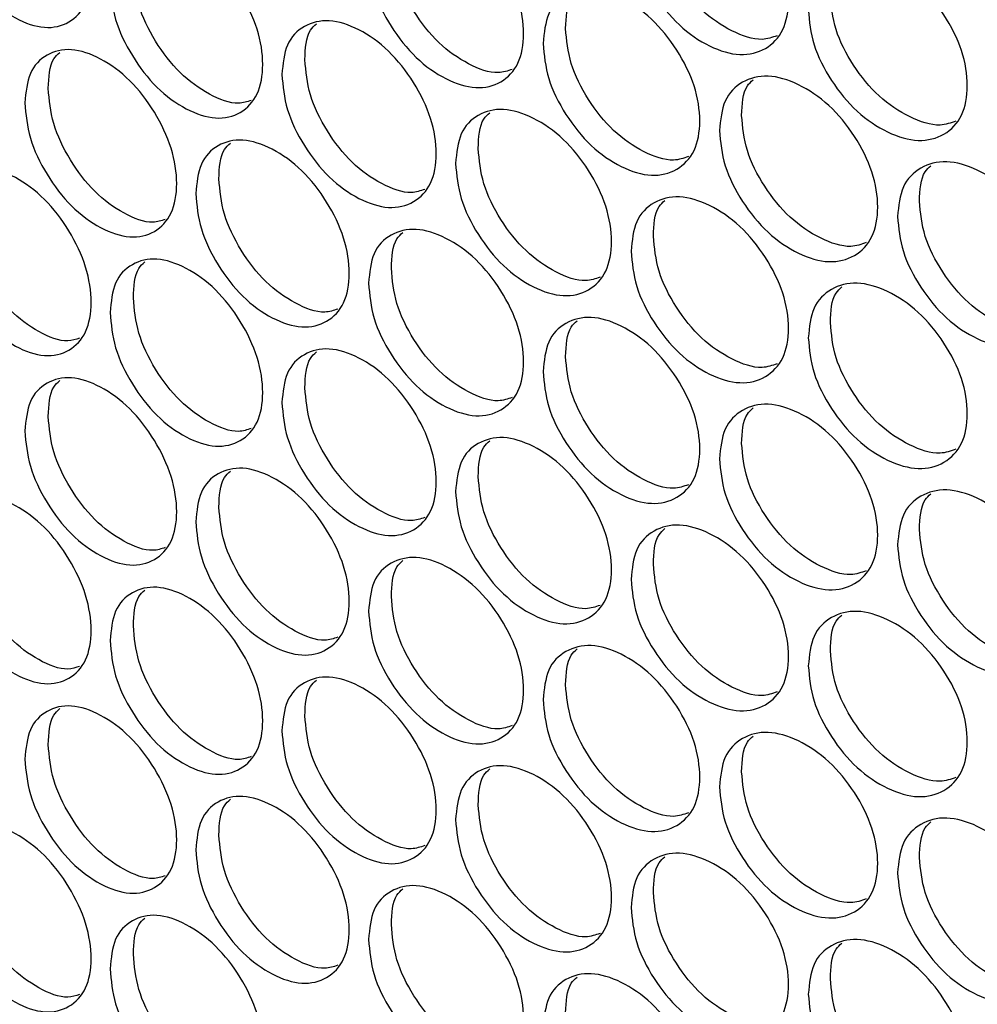
# Model space of a CAD drawing. Units: millimetres. Extents: x -548 to 1998, y -842 to 1568.
# Drawn here: x 1103 to 1159, y 1200 to 1257 of the extents above; entities that cross this region are included whole.
import ezdxf

# ---------------------------------------------------------------- set-up
doc = ezdxf.new("R2010")
doc.units = ezdxf.units.MM

msp = doc.modelspace()

# ---------------------------------------------------------------- linework, layer by layer
at = {"color": 7, "linetype": 'Continuous', "lineweight": 25}
for points, knots in [([(1098.843, 1264.212), (1098.902, 1264.825), (1099.019, 1266.051), (1100.06, 1267.096), (1101.491, 1267.448), (1103.226, 1266.855), (1104.962, 1265.582), (1106.411, 1263.682), (1107.426, 1261.532), (1107.735, 1259.431), (1107.426, 1257.66), (1106.411, 1256.591), (1104.963, 1256.239), (1103.226, 1256.829), (1101.491, 1258.105), (1100.06, 1260.005), (1099.02, 1262.18), (1098.902, 1263.534), (1098.843, 1264.212)], [0, 0, 0, 0, 0.062476, 0.124973, 0.187491, 0.249978, 0.312512, 0.374982, 0.437515, 0.499986, 0.562505, 0.62499, 0.687511, 0.749995, 0.812536, 0.875, 0.937513, 1, 1, 1, 1]), ([(1139.058, 1262.462), (1139.119, 1263.076), (1139.242, 1264.306), (1140.328, 1265.38), (1141.82, 1265.772), (1143.63, 1265.227), (1145.44, 1264.002), (1146.95, 1262.142), (1148.008, 1260.02), (1148.33, 1257.928), (1148.009, 1256.148), (1146.95, 1255.051), (1145.44, 1254.659), (1143.63, 1255.2), (1141.82, 1256.429), (1140.328, 1258.289), (1139.243, 1260.435), (1139.12, 1261.786), (1139.058, 1262.462)], [0, 0, 0, 0, 0.062476, 0.124975, 0.187492, 0.249979, 0.312513, 0.374983, 0.437516, 0.499987, 0.562506, 0.624991, 0.687512, 0.749996, 0.812536, 0.875001, 0.937513, 1, 1, 1, 1]), ([(1123.778, 1260.603), (1123.839, 1261.217), (1123.959, 1262.446), (1125.029, 1263.508), (1126.498, 1263.885), (1128.281, 1263.322), (1130.064, 1262.079), (1131.551, 1260.204), (1132.593, 1258.071), (1132.91, 1255.976), (1132.593, 1254.199), (1131.551, 1253.112), (1130.064, 1252.736), (1128.281, 1253.296), (1126.499, 1254.542), (1125.029, 1256.418), (1123.96, 1258.574), (1123.839, 1259.927), (1123.778, 1260.603)], [0, 0, 0, 0, 0.062477, 0.124975, 0.187492, 0.249979, 0.312512, 0.374984, 0.437517, 0.499986, 0.562505, 0.624991, 0.687512, 0.749996, 0.812536, 0.875001, 0.937513, 1, 1, 1, 1]), ([(1147.558, 1255.908), (1147.276, 1255.809), (1146.518, 1255.545), (1144.912, 1256.104), (1143.118, 1257.303), (1141.625, 1259.17), (1140.543, 1261.312), (1140.42, 1262.663), (1140.359, 1263.339)], [0, 0, 0, 0, 0.105973, 0.284622, 0.463435, 0.642118, 0.82105, 1, 1, 1, 1]), ([(1108.737, 1258.899), (1108.796, 1259.513), (1108.914, 1260.74), (1109.967, 1261.792), (1111.413, 1262.154), (1113.168, 1261.572), (1114.923, 1260.311), (1116.387, 1258.421), (1117.413, 1256.278), (1117.725, 1254.18), (1117.413, 1252.406), (1116.387, 1251.33), (1114.923, 1250.968), (1113.168, 1251.546), (1111.414, 1252.811), (1109.967, 1254.701), (1108.915, 1256.869), (1108.796, 1258.222), (1108.737, 1258.899)], [0, 0, 0, 0, 0.062476, 0.124974, 0.187491, 0.249978, 0.312511, 0.374982, 0.437515, 0.499986, 0.562505, 0.62499, 0.687511, 0.749995, 0.812536, 0.875, 0.937513, 1, 1, 1, 1]), ([(1132.137, 1253.949), (1131.877, 1253.861), (1131.148, 1253.615), (1129.589, 1254.188), (1127.824, 1255.402), (1126.353, 1257.285), (1125.287, 1259.438), (1125.166, 1260.791), (1125.106, 1261.467)], [0, 0, 0, 0, 0.099459, 0.279411, 0.459526, 0.639511, 0.819746, 1, 1, 1, 1]), ([(1149.374, 1257.424), (1149.436, 1258.039), (1149.56, 1259.27), (1150.657, 1260.351), (1152.164, 1260.753), (1153.992, 1260.22), (1155.819, 1259.008), (1157.345, 1257.159), (1158.413, 1255.044), (1158.738, 1252.954), (1158.413, 1251.172), (1157.345, 1250.067), (1155.82, 1249.665), (1153.992, 1250.194), (1152.164, 1251.41), (1150.657, 1253.26), (1149.561, 1255.399), (1149.436, 1256.749), (1149.374, 1257.424)], [0, 0, 0, 0, 0.062476, 0.124975, 0.187492, 0.249979, 0.312513, 0.374983, 0.437516, 0.499987, 0.562506, 0.624991, 0.687512, 0.749996, 0.812536, 0.875001, 0.937513, 1, 1, 1, 1]), ([(1116.951, 1252.147), (1116.715, 1252.069), (1116.015, 1251.84), (1114.502, 1252.427), (1112.765, 1253.657), (1111.317, 1255.555), (1110.269, 1257.719), (1110.15, 1259.072), (1110.09, 1259.749)], [0, 0, 0, 0, 0.092708, 0.274008, 0.4554739, 0.6368056, 0.818395, 1, 1, 1, 1]), ([(1133.939, 1255.461), (1134, 1256.076), (1134.121, 1257.305), (1135.202, 1258.375), (1136.687, 1258.762), (1138.488, 1258.211), (1140.289, 1256.98), (1141.791, 1255.115), (1142.844, 1252.989), (1143.164, 1250.897), (1142.844, 1249.118), (1141.791, 1248.024), (1140.289, 1247.637), (1138.488, 1248.184), (1136.687, 1249.419), (1135.202, 1251.284), (1134.122, 1253.434), (1134, 1254.785), (1133.939, 1255.461)], [0, 0, 0, 0, 0.062477, 0.124975, 0.187492, 0.249979, 0.312512, 0.374984, 0.437517, 0.499986, 0.562505, 0.624991, 0.687512, 0.749996, 0.812536, 0.875001, 0.937513, 1, 1, 1, 1]), ([(1135.248, 1256.334), (1135.276, 1256.984), (1135.312, 1257.852), (1135.793, 1258.3), (1135.913, 1258.412)], [0, 0, 0, 0, 0.749451, 1, 1, 1, 1]), ([(1157.967, 1250.938), (1157.67, 1250.832), (1156.892, 1250.557), (1155.256, 1251.105), (1153.444, 1252.293), (1151.936, 1254.149), (1150.843, 1256.285), (1150.719, 1257.635), (1150.657, 1258.31)], [0, 0, 0, 0, 0.11019, 0.287997, 0.465966, 0.643806, 0.821894, 1, 1, 1, 1]), ([(1118.738, 1253.654), (1118.798, 1254.268), (1118.918, 1255.497), (1119.982, 1256.556), (1121.443, 1256.928), (1123.217, 1256.358), (1124.99, 1255.109), (1126.47, 1253.229), (1127.507, 1251.092), (1127.822, 1248.997), (1127.507, 1247.221), (1126.47, 1246.137), (1124.991, 1245.766), (1123.217, 1246.332), (1121.444, 1247.585), (1119.982, 1249.465), (1118.919, 1251.625), (1118.798, 1252.978), (1118.738, 1253.654)], [0, 0, 0, 0, 0.062477, 0.124973, 0.187491, 0.249978, 0.312512, 0.374982, 0.437515, 0.499986, 0.562505, 0.62499, 0.687511, 0.749995, 0.812536, 0.875, 0.937513, 1, 1, 1, 1]), ([(1120.074, 1254.514), (1120.102, 1255.163), (1120.139, 1256.037), (1120.618, 1256.484), (1120.741, 1256.599)], [0, 0, 0, 0, 0.7423683, 1, 1, 1, 1]), ([(1142.392, 1248.874), (1142.117, 1248.779), (1141.369, 1248.521), (1139.778, 1249.084), (1137.994, 1250.288), (1136.508, 1252.16), (1135.432, 1254.307), (1135.309, 1255.658), (1135.248, 1256.334)], [0, 0, 0, 0, 0.103825, 0.282905, 0.462146, 0.641259, 0.82062, 1, 1, 1, 1]), ([(1103.776, 1252.002), (1103.835, 1252.615), (1103.953, 1253.842), (1105, 1254.89), (1106.439, 1255.247), (1108.184, 1254.66), (1109.929, 1253.393), (1111.386, 1251.498), (1112.406, 1249.351), (1112.717, 1247.252), (1112.406, 1245.479), (1111.386, 1244.406), (1109.929, 1244.05), (1108.184, 1244.634), (1106.439, 1245.904), (1105, 1247.8), (1103.954, 1249.971), (1103.836, 1251.325), (1103.776, 1252.002)], [0, 0, 0, 0, 0.062476, 0.124975, 0.187492, 0.249979, 0.312513, 0.374983, 0.437516, 0.499987, 0.562506, 0.624991, 0.687512, 0.749996, 0.812536, 0.875001, 0.937513, 1, 1, 1, 1]), ([(1105.138, 1252.847), (1105.166, 1253.495), (1105.205, 1254.376), (1105.681, 1254.821), (1105.807, 1254.939)], [0, 0, 0, 0, 0.735493, 1, 1, 1, 1]), ([(1127.049, 1246.967), (1126.797, 1246.883), (1126.078, 1246.642), (1124.534, 1247.22), (1122.778, 1248.44), (1121.314, 1250.328), (1120.254, 1252.485), (1120.134, 1253.837), (1120.074, 1254.514)], [0, 0, 0, 0, 0.097236, 0.277632, 0.458192, 0.638618, 0.819302, 1, 1, 1, 1]), ([(1144.203, 1250.389), (1144.265, 1251.004), (1144.388, 1252.234), (1145.479, 1253.311), (1146.979, 1253.708), (1148.798, 1253.169), (1150.617, 1251.951), (1152.135, 1250.096), (1153.198, 1247.978), (1153.521, 1245.887), (1153.198, 1244.106), (1152.135, 1243.005), (1150.617, 1242.608), (1148.798, 1243.143), (1146.979, 1244.366), (1145.479, 1246.221), (1144.389, 1248.363), (1144.265, 1249.713), (1144.203, 1250.389)], [0, 0, 0, 0, 0.062477, 0.124975, 0.187492, 0.249979, 0.312512, 0.374984, 0.437517, 0.499986, 0.562505, 0.624991, 0.687512, 0.749996, 0.812536, 0.875001, 0.937513, 1, 1, 1, 1]), ([(1111.943, 1245.217), (1111.714, 1245.142), (1111.024, 1244.918), (1109.526, 1245.51), (1107.799, 1246.745), (1106.359, 1248.649), (1105.316, 1250.816), (1105.198, 1252.17), (1105.138, 1252.847)], [0, 0, 0, 0, 0.090401, 0.272163, 0.454089, 0.635885, 0.817933, 1, 1, 1, 1]), ([(1145.495, 1251.27), (1145.522, 1251.921), (1145.558, 1252.784), (1146.04, 1253.233), (1146.158, 1253.344)], [0, 0, 0, 0, 0.7543, 1, 1, 1, 1]), ([(1128.846, 1248.478), (1128.906, 1249.092), (1129.027, 1250.321), (1130.102, 1251.388), (1131.579, 1251.77), (1133.371, 1251.212), (1135.163, 1249.975), (1136.658, 1248.106), (1137.706, 1245.976), (1138.024, 1243.882), (1137.706, 1242.104), (1136.658, 1241.014), (1135.163, 1240.632), (1133.371, 1241.186), (1131.58, 1242.427), (1130.102, 1244.297), (1129.028, 1246.45), (1128.906, 1247.802), (1128.846, 1248.478)], [0, 0, 0, 0, 0.062476, 0.124973, 0.187491, 0.249978, 0.312511, 0.374982, 0.437515, 0.499986, 0.562505, 0.62499, 0.687511, 0.749995, 0.812536, 0.875, 0.937513, 1, 1, 1, 1]), ([(1130.164, 1249.346), (1130.191, 1249.996), (1130.228, 1250.866), (1130.708, 1251.314), (1130.83, 1251.427)], [0, 0, 0, 0, 0.747072, 1, 1, 1, 1]), ([(1152.75, 1243.868), (1152.46, 1243.767), (1151.692, 1243.497), (1150.071, 1244.05), (1148.268, 1245.244), (1146.768, 1247.105), (1145.68, 1249.244), (1145.557, 1250.595), (1145.495, 1251.27)], [0, 0, 0, 0, 0.108091, 0.286318, 0.464707, 0.642966, 0.821474, 1, 1, 1, 1]), ([(1113.724, 1246.723), (1113.783, 1247.337), (1113.903, 1248.564), (1114.961, 1249.62), (1116.415, 1249.987), (1118.179, 1249.411), (1119.943, 1248.156), (1121.415, 1246.271), (1122.447, 1244.131), (1122.761, 1242.034), (1122.447, 1240.26), (1121.415, 1239.18), (1119.944, 1238.813), (1118.179, 1239.385), (1116.415, 1240.644), (1114.961, 1242.529), (1113.904, 1244.693), (1113.784, 1246.046), (1113.724, 1246.723)], [0, 0, 0, 0, 0.062476, 0.124975, 0.187492, 0.249979, 0.312513, 0.374983, 0.437516, 0.499987, 0.562506, 0.624991, 0.687512, 0.749996, 0.812537, 0.875001, 0.937513, 1, 1, 1, 1]), ([(1115.069, 1247.578), (1115.097, 1248.226), (1115.134, 1249.103), (1115.612, 1249.549), (1115.736, 1249.665)], [0, 0, 0, 0, 0.740044, 1, 1, 1, 1]), ([(1137.251, 1241.857), (1136.984, 1241.766), (1136.246, 1241.514), (1134.671, 1242.082), (1132.896, 1243.291), (1131.417, 1245.169), (1130.346, 1247.319), (1130.225, 1248.67), (1130.164, 1249.346)], [0, 0, 0, 0, 0.101657, 0.281169, 0.460845, 0.640388, 0.820186, 1, 1, 1, 1]), ([(1154.571, 1245.386), (1154.633, 1246.002), (1154.757, 1247.233), (1155.859, 1248.318), (1157.374, 1248.725), (1159.211, 1248.198), (1161.047, 1246.993), (1162.58, 1245.148), (1163.653, 1243.037), (1163.98, 1240.949), (1163.654, 1239.165), (1162.58, 1238.057), (1161.048, 1237.649), (1159.211, 1238.172), (1157.374, 1239.382), (1155.859, 1241.227), (1154.758, 1243.362), (1154.633, 1244.712), (1154.571, 1245.386)], [0, 0, 0, 0, 0.062476, 0.124975, 0.187492, 0.249979, 0.312512, 0.374984, 0.437517, 0.499986, 0.562505, 0.624991, 0.687512, 0.749996, 0.812536, 0.875001, 0.937513, 1, 1, 1, 1]), ([(1155.844, 1246.277), (1155.871, 1246.928), (1155.907, 1247.786), (1156.389, 1248.237), (1156.505, 1248.345)], [0, 0, 0, 0, 0.759264, 1, 1, 1, 1]), ([(1098.843, 1245.121), (1098.902, 1245.734), (1099.019, 1246.961), (1100.06, 1248.005), (1101.491, 1248.358), (1103.226, 1247.764), (1104.962, 1246.491), (1106.411, 1244.591), (1107.426, 1242.441), (1107.735, 1240.341), (1107.426, 1238.569), (1106.411, 1237.5), (1104.963, 1237.148), (1103.226, 1237.738), (1101.491, 1239.015), (1100.06, 1240.915), (1099.02, 1243.089), (1098.902, 1244.444), (1098.843, 1245.121)], [0, 0, 0, 0, 0.062476, 0.124975, 0.187491, 0.249979, 0.312512, 0.374984, 0.437517, 0.499986, 0.562505, 0.624991, 0.687512, 0.749996, 0.812536, 0.875001, 0.937513, 1, 1, 1, 1]), ([(1121.987, 1240.003), (1121.743, 1239.922), (1121.033, 1239.687), (1119.505, 1240.269), (1117.758, 1241.495), (1116.302, 1243.387), (1115.248, 1245.548), (1115.128, 1246.901), (1115.069, 1247.578)], [0, 0, 0, 0, 0.094987, 0.275832, 0.456841, 0.637721, 0.818851, 1, 1, 1, 1]), ([(1139.058, 1243.371), (1139.119, 1243.986), (1139.242, 1245.215), (1140.328, 1246.289), (1141.82, 1246.681), (1143.63, 1246.136), (1145.44, 1244.911), (1146.95, 1243.052), (1148.008, 1240.929), (1148.33, 1238.838), (1148.009, 1237.058), (1146.95, 1235.96), (1145.44, 1235.568), (1143.63, 1236.11), (1141.82, 1237.338), (1140.328, 1239.198), (1139.243, 1241.344), (1139.12, 1242.695), (1139.058, 1243.371)], [0, 0, 0, 0, 0.062476, 0.124973, 0.187491, 0.249978, 0.312512, 0.374982, 0.437515, 0.499986, 0.562505, 0.62499, 0.687511, 0.749995, 0.812536, 0.875, 0.937513, 1, 1, 1, 1]), ([(1106.961, 1238.304), (1106.74, 1238.233), (1106.059, 1238.014), (1104.577, 1238.611), (1102.86, 1239.851), (1101.428, 1241.759), (1100.39, 1243.93), (1100.273, 1245.284), (1100.214, 1245.962)], [0, 0, 0, 0, 0.088062, 0.270292, 0.452687, 0.634949, 0.817465, 1, 1, 1, 1]), ([(1140.359, 1244.248), (1140.386, 1244.898), (1140.422, 1245.764), (1140.903, 1246.212), (1141.023, 1246.324)], [0, 0, 0, 0, 0.751872, 1, 1, 1, 1]), ([(1163.21, 1238.934), (1162.905, 1238.825), (1162.117, 1238.544), (1160.466, 1239.087), (1158.645, 1240.27), (1157.13, 1242.12), (1156.031, 1244.252), (1155.907, 1245.602), (1155.844, 1246.277)], [0, 0, 0, 0, 0.1122604, 0.2896542, 0.4672094, 0.6446356, 0.8223083, 1, 1, 1, 1]), ([(1123.778, 1241.512), (1123.839, 1242.126), (1123.959, 1243.355), (1125.029, 1244.418), (1126.498, 1244.795), (1128.281, 1244.231), (1130.064, 1242.988), (1131.551, 1241.113), (1132.593, 1238.98), (1132.91, 1236.885), (1132.593, 1235.109), (1131.551, 1234.022), (1130.064, 1233.645), (1128.281, 1234.205), (1126.499, 1235.452), (1125.029, 1237.327), (1123.96, 1239.484), (1123.839, 1240.836), (1123.778, 1241.512)], [0, 0, 0, 0, 0.062477, 0.124975, 0.187492, 0.249979, 0.312513, 0.374983, 0.437516, 0.499987, 0.562506, 0.624991, 0.687512, 0.749996, 0.812536, 0.875001, 0.937513, 1, 1, 1, 1]), ([(1125.106, 1242.376), (1125.133, 1243.026), (1125.171, 1243.898), (1125.65, 1244.345), (1125.772, 1244.459)], [0, 0, 0, 0, 0.744699, 1, 1, 1, 1]), ([(1147.558, 1236.817), (1147.276, 1236.719), (1146.518, 1236.455), (1144.912, 1237.013), (1143.118, 1238.212), (1141.625, 1240.079), (1140.543, 1242.222), (1140.42, 1243.572), (1140.359, 1244.248)], [0, 0, 0, 0, 0.1059704, 0.2846205, 0.4634337, 0.6421143, 0.8210497, 1, 1, 1, 1]), ([(1108.737, 1239.808), (1108.796, 1240.422), (1108.914, 1241.649), (1109.967, 1242.701), (1111.413, 1243.063), (1113.168, 1242.482), (1114.923, 1241.221), (1116.387, 1239.331), (1117.413, 1237.187), (1117.725, 1235.089), (1117.413, 1233.316), (1116.387, 1232.239), (1114.923, 1231.878), (1113.168, 1232.455), (1111.414, 1233.72), (1109.967, 1235.61), (1108.915, 1237.778), (1108.796, 1239.132), (1108.737, 1239.808)], [0, 0, 0, 0, 0.062476, 0.124975, 0.187492, 0.249979, 0.312512, 0.374984, 0.437517, 0.499986, 0.562505, 0.624991, 0.687512, 0.749996, 0.812536, 0.875001, 0.937513, 1, 1, 1, 1]), ([(1110.09, 1240.658), (1110.118, 1241.307), (1110.156, 1242.186), (1110.633, 1242.631), (1110.758, 1242.748)], [0, 0, 0, 0, 0.7377481, 1, 1, 1, 1]), ([(1132.137, 1234.858), (1131.877, 1234.77), (1131.149, 1234.524), (1129.589, 1235.097), (1127.824, 1236.312), (1126.353, 1238.194), (1125.287, 1240.348), (1125.166, 1241.7), (1125.106, 1242.376)], [0, 0, 0, 0, 0.099461, 0.279412, 0.459527, 0.639512, 0.819746, 1, 1, 1, 1]), ([(1149.374, 1238.333), (1149.436, 1238.949), (1149.56, 1240.179), (1150.657, 1241.26), (1152.164, 1241.663), (1153.992, 1241.13), (1155.819, 1239.917), (1157.345, 1238.068), (1158.413, 1235.953), (1158.738, 1233.864), (1158.413, 1232.081), (1157.345, 1230.977), (1155.82, 1230.574), (1153.992, 1231.103), (1152.164, 1232.32), (1150.657, 1234.17), (1149.561, 1236.308), (1149.436, 1237.658), (1149.374, 1238.333)], [0, 0, 0, 0, 0.062476, 0.124973, 0.187491, 0.249979, 0.312512, 0.374982, 0.437515, 0.499986, 0.562505, 0.62499, 0.687511, 0.749995, 0.812536, 0.875, 0.937513, 1, 1, 1, 1]), ([(1150.657, 1239.219), (1150.684, 1239.871), (1150.72, 1240.731), (1151.201, 1241.181), (1151.319, 1241.29)], [0, 0, 0, 0, 0.7567842, 1, 1, 1, 1]), ([(1116.951, 1233.056), (1116.715, 1232.978), (1116.015, 1232.749), (1114.502, 1233.336), (1112.765, 1234.566), (1111.317, 1236.464), (1110.269, 1238.628), (1110.15, 1239.982), (1110.09, 1240.658)], [0, 0, 0, 0, 0.092708, 0.274009, 0.455474, 0.636809, 0.818395, 1, 1, 1, 1]), ([(1133.939, 1236.37), (1134, 1236.985), (1134.121, 1238.214), (1135.202, 1239.284), (1136.687, 1239.671), (1138.488, 1239.12), (1140.289, 1237.889), (1141.791, 1236.024), (1142.844, 1233.899), (1143.164, 1231.806), (1142.844, 1230.027), (1141.791, 1228.933), (1140.289, 1228.546), (1138.488, 1229.094), (1136.687, 1230.328), (1135.202, 1232.194), (1134.122, 1234.343), (1134, 1235.695), (1133.939, 1236.37)], [0, 0, 0, 0, 0.0624765, 0.1249747, 0.1874916, 0.2499792, 0.3125127, 0.3749833, 0.4375162, 0.4999871, 0.562506, 0.6249907, 0.6875122, 0.7499958, 0.8125365, 0.8750013, 0.9375126, 1, 1, 1, 1]), ([(1135.248, 1237.243), (1135.276, 1237.893), (1135.312, 1238.761), (1135.793, 1239.209), (1135.913, 1239.321)], [0, 0, 0, 0, 0.749451, 1, 1, 1, 1]), ([(1157.967, 1231.847), (1157.67, 1231.742), (1156.892, 1231.466), (1155.256, 1232.014), (1153.444, 1233.203), (1151.936, 1235.059), (1150.843, 1237.194), (1150.719, 1238.544), (1150.657, 1239.219)], [0, 0, 0, 0, 0.110188, 0.287995, 0.465965, 0.643803, 0.821894, 1, 1, 1, 1]), ([(1118.738, 1234.564), (1118.798, 1235.178), (1118.918, 1236.406), (1119.982, 1237.465), (1121.443, 1237.837), (1123.217, 1237.267), (1124.99, 1236.018), (1126.47, 1234.138), (1127.507, 1232.002), (1127.822, 1229.906), (1127.507, 1228.13), (1126.47, 1227.047), (1124.991, 1226.675), (1123.217, 1227.241), (1121.444, 1228.494), (1119.982, 1230.374), (1118.919, 1232.535), (1118.798, 1233.887), (1118.738, 1234.564)], [0, 0, 0, 0, 0.062477, 0.124975, 0.187492, 0.249979, 0.312512, 0.374984, 0.437517, 0.499986, 0.562505, 0.624991, 0.687512, 0.749996, 0.812536, 0.875001, 0.937513, 1, 1, 1, 1]), ([(1120.074, 1235.423), (1120.102, 1236.072), (1120.139, 1236.947), (1120.618, 1237.393), (1120.741, 1237.508)], [0, 0, 0, 0, 0.742357, 1, 1, 1, 1]), ([(1142.392, 1229.783), (1142.117, 1229.688), (1141.369, 1229.43), (1139.778, 1229.993), (1137.994, 1231.198), (1136.508, 1233.07), (1135.432, 1235.216), (1135.309, 1236.567), (1135.248, 1237.243)], [0, 0, 0, 0, 0.103828, 0.282906, 0.462147, 0.64126, 0.82062, 1, 1, 1, 1]), ([(1103.776, 1232.911), (1103.835, 1233.524), (1103.953, 1234.751), (1105, 1235.799), (1106.439, 1236.157), (1108.184, 1235.569), (1109.929, 1234.302), (1111.386, 1232.407), (1112.406, 1230.26), (1112.717, 1228.161), (1112.406, 1226.389), (1111.386, 1225.316), (1109.929, 1224.959), (1108.184, 1225.543), (1106.439, 1226.814), (1105, 1228.709), (1103.954, 1230.88), (1103.836, 1232.234), (1103.776, 1232.911)], [0, 0, 0, 0, 0.062476, 0.124974, 0.187491, 0.249978, 0.312512, 0.374982, 0.437515, 0.499986, 0.562505, 0.62499, 0.687511, 0.749995, 0.812536, 0.875, 0.937513, 1, 1, 1, 1]), ([(1105.138, 1233.756), (1105.166, 1234.404), (1105.205, 1235.286), (1105.681, 1235.731), (1105.807, 1235.848)], [0, 0, 0, 0, 0.735493, 1, 1, 1, 1]), ([(1127.049, 1227.877), (1126.797, 1227.792), (1126.078, 1227.551), (1124.534, 1228.129), (1122.778, 1229.349), (1121.314, 1231.237), (1120.254, 1233.394), (1120.134, 1234.747), (1120.074, 1235.423)], [0, 0, 0, 0, 0.097237, 0.277632, 0.458192, 0.638621, 0.819301, 1, 1, 1, 1]), ([(1144.203, 1231.298), (1144.265, 1231.913), (1144.388, 1233.143), (1145.479, 1234.221), (1146.979, 1234.618), (1148.798, 1234.079), (1150.617, 1232.86), (1152.135, 1231.006), (1153.198, 1228.887), (1153.521, 1226.797), (1153.198, 1225.015), (1152.135, 1223.914), (1150.617, 1223.517), (1148.798, 1224.052), (1146.979, 1225.275), (1145.479, 1227.13), (1144.389, 1229.272), (1144.265, 1230.623), (1144.203, 1231.298)], [0, 0, 0, 0, 0.062476, 0.124975, 0.187492, 0.249979, 0.312513, 0.374983, 0.437516, 0.499987, 0.562506, 0.624991, 0.687512, 0.749996, 0.812536, 0.875001, 0.937513, 1, 1, 1, 1]), ([(1145.495, 1232.179), (1145.522, 1232.83), (1145.558, 1233.693), (1146.04, 1234.142), (1146.158, 1234.253)], [0, 0, 0, 0, 0.754312, 1, 1, 1, 1]), ([(1111.943, 1226.126), (1111.714, 1226.052), (1111.024, 1225.828), (1109.526, 1226.419), (1107.799, 1227.655), (1106.359, 1229.558), (1105.316, 1231.726), (1105.198, 1233.079), (1105.138, 1233.756)], [0, 0, 0, 0, 0.090401, 0.272163, 0.454089, 0.635882, 0.817933, 1, 1, 1, 1]), ([(1128.846, 1229.387), (1128.906, 1230.002), (1129.027, 1231.231), (1130.102, 1232.297), (1131.579, 1232.679), (1133.371, 1232.121), (1135.163, 1230.885), (1136.658, 1229.015), (1137.706, 1226.885), (1138.024, 1224.792), (1137.706, 1223.014), (1136.658, 1221.923), (1135.163, 1221.541), (1133.371, 1222.095), (1131.58, 1223.336), (1130.102, 1225.206), (1129.028, 1227.359), (1128.906, 1228.711), (1128.846, 1229.387)], [0, 0, 0, 0, 0.062477, 0.124975, 0.187492, 0.249979, 0.312512, 0.374984, 0.437517, 0.499986, 0.562505, 0.624991, 0.687512, 0.749996, 0.812536, 0.875001, 0.937513, 1, 1, 1, 1]), ([(1130.164, 1230.256), (1130.191, 1230.905), (1130.228, 1231.775), (1130.708, 1232.223), (1130.83, 1232.336)], [0, 0, 0, 0, 0.74706, 1, 1, 1, 1]), ([(1152.75, 1224.778), (1152.46, 1224.676), (1151.692, 1224.406), (1150.071, 1224.96), (1148.268, 1226.153), (1146.768, 1228.015), (1145.68, 1230.154), (1145.557, 1231.504), (1145.495, 1232.179)], [0, 0, 0, 0, 0.108094, 0.28632, 0.464708, 0.642967, 0.821474, 1, 1, 1, 1]), ([(1113.724, 1227.632), (1113.783, 1228.246), (1113.903, 1229.474), (1114.961, 1230.529), (1116.415, 1230.896), (1118.179, 1230.321), (1119.943, 1229.066), (1121.415, 1227.181), (1122.447, 1225.04), (1122.761, 1222.944), (1122.447, 1221.169), (1121.415, 1220.089), (1119.944, 1219.722), (1118.179, 1220.294), (1116.415, 1221.553), (1114.961, 1223.438), (1113.904, 1225.602), (1113.784, 1226.956), (1113.724, 1227.632)], [0, 0, 0, 0, 0.062476, 0.124973, 0.187491, 0.249979, 0.312511, 0.374982, 0.437515, 0.499986, 0.562505, 0.62499, 0.687511, 0.749995, 0.812536, 0.875, 0.937513, 1, 1, 1, 1]), ([(1115.069, 1228.487), (1115.097, 1229.136), (1115.134, 1230.012), (1115.612, 1230.458), (1115.736, 1230.574)], [0, 0, 0, 0, 0.7400555, 1, 1, 1, 1]), ([(1137.251, 1222.766), (1136.984, 1222.675), (1136.246, 1222.423), (1134.671, 1222.991), (1132.896, 1224.201), (1131.417, 1226.078), (1130.346, 1228.228), (1130.225, 1229.58), (1130.164, 1230.256)], [0, 0, 0, 0, 0.101655, 0.281168, 0.460844, 0.64039, 0.820186, 1, 1, 1, 1]), ([(1154.571, 1226.296), (1154.633, 1226.911), (1154.757, 1228.142), (1155.859, 1229.227), (1157.374, 1229.634), (1159.211, 1229.108), (1161.047, 1227.902), (1162.58, 1226.058), (1163.653, 1223.946), (1163.98, 1221.858), (1163.654, 1220.075), (1162.58, 1218.966), (1161.048, 1218.559), (1159.211, 1219.081), (1157.374, 1220.291), (1155.859, 1222.136), (1154.758, 1224.271), (1154.633, 1225.621), (1154.571, 1226.296)], [0, 0, 0, 0, 0.062476, 0.124975, 0.187491, 0.249979, 0.312513, 0.374983, 0.437516, 0.499987, 0.562506, 0.624991, 0.687512, 0.749996, 0.812536, 0.875001, 0.937513, 1, 1, 1, 1]), ([(1098.843, 1226.03), (1098.902, 1226.643), (1099.019, 1227.87), (1100.06, 1228.915), (1101.491, 1229.267), (1103.226, 1228.673), (1104.962, 1227.401), (1106.411, 1225.501), (1107.426, 1223.35), (1107.735, 1221.25), (1107.426, 1219.478), (1106.411, 1218.409), (1104.963, 1218.057), (1103.226, 1218.647), (1101.491, 1219.924), (1100.06, 1221.824), (1099.02, 1223.999), (1098.902, 1225.353), (1098.843, 1226.03)], [0, 0, 0, 0, 0.062476, 0.124975, 0.187491, 0.249979, 0.312513, 0.374983, 0.437516, 0.499987, 0.562506, 0.624991, 0.687512, 0.749996, 0.812536, 0.875001, 0.937513, 1, 1, 1, 1]), ([(1155.844, 1227.186), (1155.871, 1227.838), (1155.907, 1228.696), (1156.389, 1229.146), (1156.505, 1229.254)], [0, 0, 0, 0, 0.7592757, 1, 1, 1, 1]), ([(1121.987, 1220.912), (1121.743, 1220.831), (1121.033, 1220.596), (1119.505, 1221.179), (1117.758, 1222.404), (1116.302, 1224.297), (1115.248, 1226.457), (1115.128, 1227.81), (1115.069, 1228.487)], [0, 0, 0, 0, 0.094987, 0.275832, 0.456842, 0.637718, 0.818851, 1, 1, 1, 1]), ([(1139.058, 1224.28), (1139.119, 1224.895), (1139.242, 1226.125), (1140.328, 1227.198), (1141.82, 1227.59), (1143.63, 1227.045), (1145.44, 1225.821), (1146.95, 1223.961), (1148.008, 1221.839), (1148.33, 1219.747), (1148.009, 1217.967), (1146.95, 1216.869), (1145.44, 1216.477), (1143.63, 1217.019), (1141.82, 1218.248), (1140.328, 1220.108), (1139.243, 1222.253), (1139.12, 1223.605), (1139.058, 1224.28)], [0, 0, 0, 0, 0.0624765, 0.1249748, 0.1874917, 0.2499792, 0.3125124, 0.374984, 0.4375168, 0.4999863, 0.5625051, 0.6249912, 0.6875119, 0.7499957, 0.8125363, 0.8750012, 0.9375126, 1, 1, 1, 1]), ([(1140.359, 1225.157), (1140.386, 1225.808), (1140.422, 1226.673), (1140.903, 1227.122), (1141.023, 1227.233)], [0, 0, 0, 0, 0.75186, 1, 1, 1, 1]), ([(1163.21, 1219.843), (1162.905, 1219.734), (1162.118, 1219.453), (1160.466, 1219.996), (1158.645, 1221.179), (1157.13, 1223.03), (1156.031, 1225.161), (1155.907, 1226.511), (1155.844, 1227.186)], [0, 0, 0, 0, 0.1122628, 0.2896554, 0.4672103, 0.6446362, 0.8223086, 1, 1, 1, 1]), ([(1106.961, 1219.213), (1106.74, 1219.142), (1106.059, 1218.924), (1104.577, 1219.52), (1102.86, 1220.76), (1101.428, 1222.668), (1100.39, 1224.84), (1100.273, 1226.194), (1100.214, 1226.871)], [0, 0, 0, 0, 0.0880649, 0.2702934, 0.4526879, 0.6349497, 0.8174651, 1, 1, 1, 1]), ([(1123.778, 1222.422), (1123.839, 1223.036), (1123.959, 1224.264), (1125.029, 1225.327), (1126.498, 1225.704), (1128.281, 1225.14), (1130.064, 1223.897), (1131.551, 1222.023), (1132.593, 1219.889), (1132.91, 1217.795), (1132.593, 1216.018), (1131.551, 1214.931), (1130.064, 1214.554), (1128.281, 1215.114), (1126.499, 1216.361), (1125.029, 1218.236), (1123.96, 1220.393), (1123.839, 1221.745), (1123.778, 1222.422)], [0, 0, 0, 0, 0.062477, 0.124973, 0.187491, 0.249978, 0.312512, 0.374982, 0.437515, 0.499986, 0.562505, 0.62499, 0.687511, 0.749995, 0.812536, 0.875, 0.937513, 1, 1, 1, 1]), ([(1125.106, 1223.285), (1125.133, 1223.935), (1125.171, 1224.807), (1125.65, 1225.254), (1125.772, 1225.368)], [0, 0, 0, 0, 0.744699, 1, 1, 1, 1]), ([(1147.558, 1217.726), (1147.276, 1217.628), (1146.518, 1217.364), (1144.912, 1217.922), (1143.118, 1219.121), (1141.625, 1220.988), (1140.543, 1223.131), (1140.42, 1224.482), (1140.359, 1225.157)], [0, 0, 0, 0, 0.105971, 0.284621, 0.463434, 0.642117, 0.821049, 1, 1, 1, 1]), ([(1108.737, 1220.718), (1108.796, 1221.331), (1108.914, 1222.559), (1109.967, 1223.611), (1111.413, 1223.972), (1113.168, 1223.391), (1114.923, 1222.13), (1116.387, 1220.24), (1117.413, 1218.096), (1117.725, 1215.998), (1117.413, 1214.225), (1116.387, 1213.148), (1114.923, 1212.787), (1113.168, 1213.365), (1111.414, 1214.63), (1109.967, 1216.52), (1108.915, 1218.687), (1108.796, 1220.041), (1108.737, 1220.718)], [0, 0, 0, 0, 0.062476, 0.124975, 0.187492, 0.249979, 0.312512, 0.374983, 0.437516, 0.499987, 0.562506, 0.624991, 0.687512, 0.749996, 0.812537, 0.875001, 0.937513, 1, 1, 1, 1]), ([(1110.09, 1221.568), (1110.118, 1222.216), (1110.156, 1223.095), (1110.633, 1223.541), (1110.758, 1223.657)], [0, 0, 0, 0, 0.73776, 1, 1, 1, 1]), ([(1132.137, 1215.768), (1131.877, 1215.68), (1131.149, 1215.433), (1129.589, 1216.006), (1127.824, 1217.221), (1126.353, 1219.103), (1125.287, 1221.257), (1125.166, 1222.609), (1125.106, 1223.285)], [0, 0, 0, 0, 0.099461, 0.279412, 0.459527, 0.639509, 0.819747, 1, 1, 1, 1]), ([(1149.374, 1219.243), (1149.436, 1219.858), (1149.56, 1221.088), (1150.657, 1222.17), (1152.164, 1222.572), (1153.992, 1222.039), (1155.82, 1220.827), (1157.345, 1218.977), (1158.413, 1216.862), (1158.738, 1214.773), (1158.413, 1212.991), (1157.345, 1211.886), (1155.82, 1211.484), (1153.992, 1212.013), (1152.164, 1213.229), (1150.657, 1215.079), (1149.561, 1217.217), (1149.436, 1218.568), (1149.374, 1219.243)], [0, 0, 0, 0, 0.062477, 0.124975, 0.187492, 0.249979, 0.312512, 0.374984, 0.437517, 0.499986, 0.562505, 0.624991, 0.687512, 0.749996, 0.812536, 0.875001, 0.937513, 1, 1, 1, 1]), ([(1150.657, 1220.129), (1150.684, 1220.78), (1150.72, 1221.64), (1151.201, 1222.09), (1151.319, 1222.199)], [0, 0, 0, 0, 0.756772, 1, 1, 1, 1]), ([(1116.951, 1213.965), (1116.715, 1213.888), (1116.015, 1213.658), (1114.502, 1214.245), (1112.765, 1215.475), (1111.317, 1217.374), (1110.269, 1219.538), (1110.15, 1220.891), (1110.09, 1221.568)], [0, 0, 0, 0, 0.092711, 0.27401, 0.455475, 0.636809, 0.818395, 1, 1, 1, 1]), ([(1133.939, 1217.28), (1134, 1217.894), (1134.121, 1219.124), (1135.202, 1220.194), (1136.687, 1220.581), (1138.488, 1220.029), (1140.289, 1218.799), (1141.791, 1216.934), (1142.844, 1214.808), (1143.164, 1212.715), (1142.844, 1210.936), (1141.791, 1209.842), (1140.289, 1209.455), (1138.488, 1210.003), (1136.687, 1211.238), (1135.202, 1213.103), (1134.122, 1215.252), (1134, 1216.604), (1133.939, 1217.28)], [0, 0, 0, 0, 0.0624765, 0.1249734, 0.1874911, 0.2499785, 0.3125117, 0.3749823, 0.4375152, 0.4999861, 0.562505, 0.6249897, 0.6875112, 0.7499951, 0.8125361, 0.875, 0.9375126, 1, 1, 1, 1]), ([(1135.248, 1218.152), (1135.276, 1218.803), (1135.312, 1219.67), (1135.793, 1220.118), (1135.913, 1220.231)], [0, 0, 0, 0, 0.749451, 1, 1, 1, 1]), ([(1157.967, 1212.756), (1157.67, 1212.651), (1156.892, 1212.375), (1155.256, 1212.924), (1153.444, 1214.112), (1151.936, 1215.968), (1150.843, 1218.103), (1150.719, 1219.453), (1150.657, 1220.129)], [0, 0, 0, 0, 0.110188, 0.287996, 0.465965, 0.643806, 0.821894, 1, 1, 1, 1]), ([(1118.738, 1215.473), (1118.798, 1216.087), (1118.918, 1217.315), (1119.982, 1218.374), (1121.443, 1218.746), (1123.217, 1218.177), (1124.99, 1216.928), (1126.47, 1215.048), (1127.507, 1212.911), (1127.822, 1210.815), (1127.507, 1209.039), (1126.47, 1207.956), (1124.991, 1207.584), (1123.217, 1208.15), (1121.444, 1209.403), (1119.982, 1211.283), (1118.919, 1213.444), (1118.798, 1214.797), (1118.738, 1215.473)], [0, 0, 0, 0, 0.062477, 0.124975, 0.187492, 0.249979, 0.312513, 0.374983, 0.437516, 0.499987, 0.562506, 0.624991, 0.687512, 0.749996, 0.812536, 0.875001, 0.937513, 1, 1, 1, 1]), ([(1120.074, 1216.332), (1120.102, 1216.981), (1120.139, 1217.856), (1120.618, 1218.302), (1120.741, 1218.417)], [0, 0, 0, 0, 0.742357, 1, 1, 1, 1]), ([(1142.392, 1210.692), (1142.117, 1210.597), (1141.369, 1210.339), (1139.778, 1210.903), (1137.994, 1212.107), (1136.508, 1213.979), (1135.432, 1216.125), (1135.309, 1217.477), (1135.248, 1218.152)], [0, 0, 0, 0, 0.103828, 0.282906, 0.462148, 0.641257, 0.820621, 1, 1, 1, 1]), ([(1103.776, 1213.82), (1103.835, 1214.434), (1103.953, 1215.66), (1105, 1216.709), (1106.439, 1217.066), (1108.184, 1216.478), (1109.929, 1215.211), (1111.386, 1213.316), (1112.406, 1211.169), (1112.717, 1209.07), (1112.406, 1207.298), (1111.386, 1206.225), (1109.929, 1205.868), (1108.184, 1206.452), (1106.439, 1207.723), (1105, 1209.618), (1103.954, 1211.789), (1103.836, 1213.143), (1103.776, 1213.82)], [0, 0, 0, 0, 0.062477, 0.124975, 0.187492, 0.249979, 0.312512, 0.374984, 0.437517, 0.499986, 0.562505, 0.62499, 0.687512, 0.749996, 0.812536, 0.875001, 0.937513, 1, 1, 1, 1]), ([(1105.138, 1214.666), (1105.166, 1215.314), (1105.205, 1216.195), (1105.681, 1216.64), (1105.807, 1216.757)], [0, 0, 0, 0, 0.735493, 1, 1, 1, 1]), ([(1127.049, 1208.786), (1126.797, 1208.702), (1126.078, 1208.461), (1124.534, 1209.038), (1122.778, 1210.259), (1121.314, 1212.146), (1120.254, 1214.303), (1120.134, 1215.656), (1120.074, 1216.332)], [0, 0, 0, 0, 0.097239, 0.277633, 0.458193, 0.638622, 0.819302, 1, 1, 1, 1]), ([(1144.203, 1212.207), (1144.265, 1212.822), (1144.388, 1214.052), (1145.479, 1215.13), (1146.979, 1215.527), (1148.798, 1214.988), (1150.617, 1213.769), (1152.135, 1211.915), (1153.198, 1209.796), (1153.521, 1207.706), (1153.198, 1205.925), (1152.135, 1204.823), (1150.617, 1204.426), (1148.798, 1204.962), (1146.979, 1206.184), (1145.479, 1208.039), (1144.389, 1210.181), (1144.265, 1211.532), (1144.203, 1212.207)], [0, 0, 0, 0, 0.062476, 0.124973, 0.187491, 0.249979, 0.312512, 0.374982, 0.437515, 0.499986, 0.562505, 0.62499, 0.687511, 0.749995, 0.812536, 0.875, 0.937513, 1, 1, 1, 1]), ([(1145.495, 1213.089), (1145.522, 1213.74), (1145.558, 1214.603), (1146.04, 1215.052), (1146.158, 1215.162)], [0, 0, 0, 0, 0.754312, 1, 1, 1, 1]), ([(1111.943, 1207.035), (1111.714, 1206.961), (1111.024, 1206.737), (1109.526, 1207.329), (1107.799, 1208.564), (1106.359, 1210.467), (1105.316, 1212.635), (1105.198, 1213.989), (1105.138, 1214.666)], [0, 0, 0, 0, 0.0904009, 0.2721632, 0.4540892, 0.6358853, 0.8179329, 1, 1, 1, 1]), ([(1128.846, 1210.297), (1128.906, 1210.911), (1129.027, 1212.14), (1130.102, 1213.206), (1131.579, 1213.588), (1133.371, 1213.031), (1135.163, 1211.794), (1136.658, 1209.924), (1137.706, 1207.795), (1138.024, 1205.701), (1137.706, 1203.923), (1136.658, 1202.833), (1135.163, 1202.451), (1133.371, 1203.005), (1131.58, 1204.245), (1130.102, 1206.116), (1129.028, 1208.269), (1128.906, 1209.621), (1128.846, 1210.297)], [0, 0, 0, 0, 0.062476, 0.124975, 0.187492, 0.249979, 0.312512, 0.374983, 0.437516, 0.499987, 0.562506, 0.624991, 0.687512, 0.749996, 0.812536, 0.875001, 0.937513, 1, 1, 1, 1]), ([(1130.164, 1211.165), (1130.191, 1211.815), (1130.228, 1212.685), (1130.708, 1213.132), (1130.83, 1213.245)], [0, 0, 0, 0, 0.74706, 1, 1, 1, 1]), ([(1152.75, 1205.687), (1152.46, 1205.585), (1151.692, 1205.316), (1150.071, 1205.869), (1148.268, 1207.063), (1146.768, 1208.924), (1145.68, 1211.063), (1145.557, 1212.413), (1145.495, 1213.089)], [0, 0, 0, 0, 0.108091, 0.286318, 0.464707, 0.642963, 0.821474, 1, 1, 1, 1]), ([(1113.724, 1208.541), (1113.783, 1209.155), (1113.903, 1210.383), (1114.961, 1211.438), (1116.415, 1211.805), (1118.179, 1211.23), (1119.943, 1209.975), (1121.415, 1208.09), (1122.447, 1205.95), (1122.761, 1203.853), (1122.447, 1202.078), (1121.415, 1200.998), (1119.944, 1200.632), (1118.179, 1201.204), (1116.415, 1202.463), (1114.961, 1204.348), (1113.904, 1206.512), (1113.784, 1207.865), (1113.724, 1208.541)], [0, 0, 0, 0, 0.062477, 0.124975, 0.187492, 0.249979, 0.312512, 0.374984, 0.437517, 0.499987, 0.562505, 0.62499, 0.687512, 0.749996, 0.812536, 0.875001, 0.937513, 1, 1, 1, 1]), ([(1115.069, 1209.396), (1115.097, 1210.045), (1115.134, 1210.922), (1115.612, 1211.368), (1115.736, 1211.484)], [0, 0, 0, 0, 0.740044, 1, 1, 1, 1]), ([(1137.251, 1203.676), (1136.984, 1203.584), (1136.246, 1203.332), (1134.671, 1203.9), (1132.896, 1205.11), (1131.417, 1206.987), (1130.346, 1209.137), (1130.225, 1210.489), (1130.164, 1211.165)], [0, 0, 0, 0, 0.1016575, 0.2811689, 0.4608447, 0.6403906, 0.820186, 1, 1, 1, 1]), ([(1098.843, 1206.939), (1098.902, 1207.553), (1099.019, 1208.779), (1100.06, 1209.824), (1101.491, 1210.176), (1103.226, 1209.583), (1104.962, 1208.31), (1106.411, 1206.41), (1107.426, 1204.259), (1107.735, 1202.159), (1107.426, 1200.388), (1106.411, 1199.318), (1104.963, 1198.967), (1103.226, 1199.556), (1101.491, 1200.833), (1100.06, 1202.733), (1099.02, 1204.908), (1098.902, 1206.262), (1098.843, 1206.939)], [0, 0, 0, 0, 0.062476, 0.124973, 0.187491, 0.249978, 0.312512, 0.374982, 0.437515, 0.499986, 0.562505, 0.62499, 0.687511, 0.749995, 0.812536, 0.875, 0.937513, 1, 1, 1, 1]), ([(1154.571, 1207.205), (1154.633, 1207.82), (1154.757, 1209.051), (1155.859, 1210.136), (1157.374, 1210.544), (1159.211, 1210.017), (1161.047, 1208.811), (1162.58, 1206.967), (1163.653, 1204.855), (1163.98, 1202.767), (1163.654, 1200.984), (1162.58, 1199.875), (1161.048, 1199.468), (1159.211, 1199.991), (1157.374, 1201.201), (1155.859, 1203.046), (1154.758, 1205.18), (1154.633, 1206.53), (1154.571, 1207.205)], [0, 0, 0, 0, 0.062476, 0.124974, 0.187491, 0.249979, 0.312512, 0.374982, 0.437515, 0.499986, 0.562505, 0.62499, 0.687511, 0.749995, 0.812536, 0.875, 0.937513, 1, 1, 1, 1]), ([(1155.844, 1208.095), (1155.871, 1208.747), (1155.907, 1209.605), (1156.389, 1210.055), (1156.505, 1210.164)], [0, 0, 0, 0, 0.7592757, 1, 1, 1, 1]), ([(1121.987, 1201.822), (1121.743, 1201.741), (1121.033, 1201.506), (1119.505, 1202.088), (1117.758, 1203.313), (1116.302, 1205.206), (1115.248, 1207.367), (1115.128, 1208.72), (1115.069, 1209.396)], [0, 0, 0, 0, 0.0949871, 0.2758324, 0.4568419, 0.6377209, 0.8188509, 1, 1, 1, 1]), ([(1139.058, 1205.189), (1139.119, 1205.804), (1139.242, 1207.034), (1140.328, 1208.108), (1141.82, 1208.5), (1143.63, 1207.954), (1145.44, 1206.73), (1146.95, 1204.87), (1148.008, 1202.748), (1148.33, 1200.656), (1148.009, 1198.876), (1146.95, 1197.779), (1145.44, 1197.387), (1143.63, 1197.928), (1141.82, 1199.157), (1140.328, 1201.017), (1139.243, 1203.163), (1139.12, 1204.514), (1139.058, 1205.189)], [0, 0, 0, 0, 0.062476, 0.124975, 0.187492, 0.249979, 0.312513, 0.374983, 0.437516, 0.499987, 0.562506, 0.624991, 0.687512, 0.749996, 0.812536, 0.875001, 0.937513, 1, 1, 1, 1]), ([(1106.961, 1200.123), (1106.74, 1200.051), (1106.059, 1199.833), (1104.577, 1200.429), (1102.86, 1201.669), (1101.427, 1203.578), (1100.39, 1205.749), (1100.273, 1207.103), (1100.214, 1207.78)], [0, 0, 0, 0, 0.0880646, 0.2702934, 0.4526883, 0.6349469, 0.8174657, 1, 1, 1, 1]), ([(1140.359, 1206.066), (1140.386, 1206.717), (1140.422, 1207.582), (1140.903, 1208.031), (1141.023, 1208.142)], [0, 0, 0, 0, 0.75186, 1, 1, 1, 1]), ([(1163.21, 1200.753), (1162.905, 1200.644), (1162.117, 1200.362), (1160.466, 1200.905), (1158.645, 1202.088), (1157.129, 1203.939), (1156.031, 1206.071), (1155.907, 1207.42), (1155.844, 1208.095)], [0, 0, 0, 0, 0.11226, 0.289654, 0.467209, 0.644633, 0.822309, 1, 1, 1, 1]), ([(1123.778, 1203.331), (1123.839, 1203.945), (1123.959, 1205.174), (1125.029, 1206.236), (1126.498, 1206.613), (1128.281, 1206.05), (1130.064, 1204.807), (1131.551, 1202.932), (1132.593, 1200.799), (1132.91, 1198.704), (1132.593, 1196.927), (1131.551, 1195.84), (1130.064, 1195.464), (1128.281, 1196.023), (1126.499, 1197.27), (1125.029, 1199.146), (1123.96, 1201.302), (1123.839, 1202.655), (1123.778, 1203.331)], [0, 0, 0, 0, 0.062477, 0.124975, 0.187492, 0.249979, 0.312513, 0.374984, 0.437517, 0.499986, 0.562505, 0.62499, 0.687512, 0.749996, 0.812536, 0.875001, 0.937513, 1, 1, 1, 1]), ([(1125.106, 1204.195), (1125.133, 1204.844), (1125.171, 1205.716), (1125.65, 1206.163), (1125.772, 1206.277)], [0, 0, 0, 0, 0.744699, 1, 1, 1, 1]), ([(1147.558, 1198.635), (1147.276, 1198.537), (1146.518, 1198.273), (1144.912, 1198.832), (1143.118, 1200.031), (1141.625, 1201.897), (1140.543, 1204.04), (1140.42, 1205.391), (1140.359, 1206.066)], [0, 0, 0, 0, 0.105973, 0.284622, 0.463435, 0.642118, 0.82105, 1, 1, 1, 1]), ([(1108.737, 1201.627), (1108.796, 1202.241), (1108.914, 1203.468), (1109.967, 1204.52), (1111.413, 1204.882), (1113.168, 1204.3), (1114.923, 1203.039), (1116.387, 1201.149), (1117.413, 1199.006), (1117.725, 1196.908), (1117.413, 1195.134), (1116.387, 1194.058), (1114.923, 1193.696), (1113.168, 1194.274), (1111.414, 1195.539), (1109.967, 1197.429), (1108.915, 1199.597), (1108.796, 1200.95), (1108.737, 1201.627)], [0, 0, 0, 0, 0.062476, 0.124974, 0.187491, 0.249978, 0.312511, 0.374982, 0.437515, 0.499986, 0.562505, 0.62499, 0.687511, 0.749995, 0.812536, 0.875, 0.937513, 1, 1, 1, 1]), ([(1110.09, 1202.477), (1110.118, 1203.126), (1110.156, 1204.005), (1110.633, 1204.45), (1110.758, 1204.567)], [0, 0, 0, 0, 0.73776, 1, 1, 1, 1]), ([(1132.137, 1196.677), (1131.877, 1196.589), (1131.148, 1196.342), (1129.589, 1196.915), (1127.824, 1198.13), (1126.353, 1200.013), (1125.287, 1202.166), (1125.166, 1203.518), (1125.106, 1204.195)], [0, 0, 0, 0, 0.099459, 0.279411, 0.459526, 0.639511, 0.819746, 1, 1, 1, 1]), ([(1149.374, 1200.152), (1149.436, 1200.767), (1149.56, 1201.998), (1150.657, 1203.079), (1152.164, 1203.481), (1153.992, 1202.948), (1155.819, 1201.736), (1157.345, 1199.887), (1158.413, 1197.772), (1158.738, 1195.682), (1158.413, 1193.9), (1157.345, 1192.795), (1155.82, 1192.393), (1153.992, 1192.922), (1152.164, 1194.138), (1150.657, 1195.988), (1149.561, 1198.126), (1149.436, 1199.477), (1149.374, 1200.152)], [0, 0, 0, 0, 0.062476, 0.124975, 0.187492, 0.249979, 0.312513, 0.374983, 0.437516, 0.499987, 0.562506, 0.624991, 0.687512, 0.749996, 0.812536, 0.875001, 0.937513, 1, 1, 1, 1]), ([(1150.657, 1201.038), (1150.684, 1201.689), (1150.72, 1202.55), (1151.201, 1202.999), (1151.319, 1203.109)], [0, 0, 0, 0, 0.756772, 1, 1, 1, 1]), ([(1116.951, 1194.875), (1116.715, 1194.797), (1116.015, 1194.567), (1114.502, 1195.154), (1112.765, 1196.385), (1111.317, 1198.283), (1110.269, 1200.447), (1110.15, 1201.8), (1110.09, 1202.477)], [0, 0, 0, 0, 0.092708, 0.274008, 0.4554739, 0.6368056, 0.818395, 1, 1, 1, 1]), ([(1133.939, 1198.189), (1134, 1198.804), (1134.121, 1200.033), (1135.202, 1201.103), (1136.687, 1201.49), (1138.488, 1200.938), (1140.289, 1199.708), (1141.791, 1197.843), (1142.844, 1195.717), (1143.164, 1193.624), (1142.844, 1191.845), (1141.791, 1190.752), (1140.289, 1190.365), (1138.488, 1190.912), (1136.687, 1192.147), (1135.202, 1194.012), (1134.122, 1196.162), (1134, 1197.513), (1133.939, 1198.189)], [0, 0, 0, 0, 0.062477, 0.124975, 0.187492, 0.249979, 0.312513, 0.374984, 0.437517, 0.499986, 0.562505, 0.62499, 0.687512, 0.749996, 0.812536, 0.875001, 0.937513, 1, 1, 1, 1]), ([(1135.248, 1199.062), (1135.276, 1199.712), (1135.312, 1200.579), (1135.793, 1201.028), (1135.913, 1201.14)], [0, 0, 0, 0, 0.749451, 1, 1, 1, 1]), ([(1157.967, 1193.666), (1157.67, 1193.56), (1156.892, 1193.285), (1155.256, 1193.833), (1153.444, 1195.021), (1151.936, 1196.877), (1150.843, 1199.013), (1150.719, 1200.363), (1150.657, 1201.038)], [0, 0, 0, 0, 0.11019, 0.287997, 0.465966, 0.643806, 0.821894, 1, 1, 1, 1])]:
    msp.add_open_spline(points, degree=3, knots=knots, dxfattribs=at)

doc.saveas('drawing.dxf')
